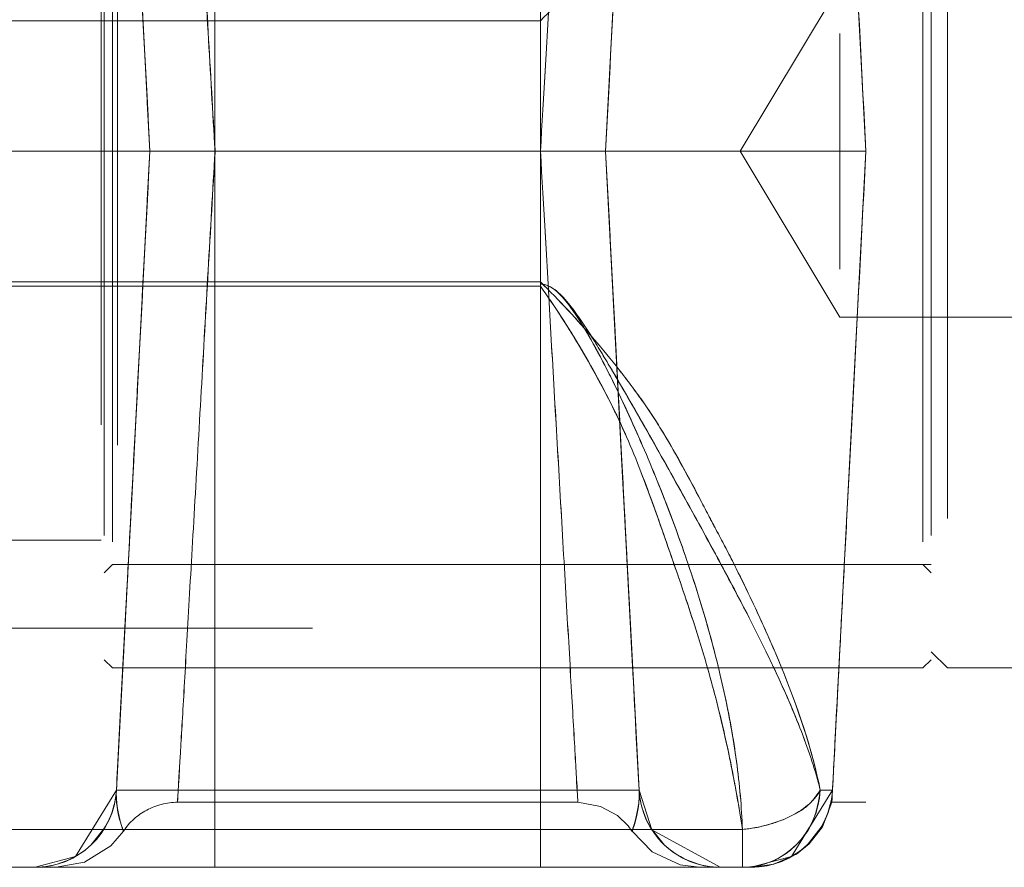
# Model space of a CAD drawing. Units: inches. Extents: x 1681 to 6116, y 1693 to 4829.
# Drawn here: x 5194 to 5224, y 3222 to 3248 of the extents above; entities that cross this region are included whole.
import ezdxf

# ---------------------------------------------------------------- set-up
doc = ezdxf.new("R2010")
doc.units = ezdxf.units.IN
doc.header["$MEASUREMENT"] = 0
for name, color, linetype, lineweight in [('1852', 7, 'Continuous', 9), ('2938', 7, 'Continuous', 9), ('732', 7, 'Continuous', 9)]:
    doc.layers.add(name, color=color, linetype=linetype, lineweight=lineweight)

# ---------------------------------------------------------------- blocks, each defined once
blk = doc.blocks.new('2_dwg_chandap-666294-North')
at = {"layer": '2938'}
for p, q in [((997.471, 243.222), (998.5, 223.592)), ((1012.5, 223.592), (1013.529, 243.222)), ((1020.5, 223.592), (1019.471, 243.222)), ((998.5, 223.592), (997.471, 203.961)), ((1000.5, 223.592), (998.5, 223.592)), ((998.5, 223.592), (1000.5, 223.592)), ((998.5, 223.592), (1000.5, 223.592)), ((1000.5, 223.592), (998.5, 223.592)), ((1003.5, 223.592), (1003.5, 223.592)), ((1003.5, 223.592), (1003.5, 223.592)), ((1003.5, 223.592), (1003.5, 223.592)), ((1003.5, 223.592), (1003.5, 223.592)), ((1003.5, 223.592), (1003.5, 223.592)), ((1003.5, 223.592), (1003.5, 223.592)), ((1003.5, 223.592), (1003.5, 223.592)), ((1003.5, 223.592), (1003.5, 223.592)), ((1020.5, 223.592), (1010.5, 223.592)), ((1010.5, 223.592), (1020.5, 223.592)), ((1010.5, 223.592), (1020.5, 223.592)), ((1020.5, 223.592), (1010.5, 223.592)), ((1010.5, 223.592), (1012.5, 223.592)), ((1012.5, 223.592), (1010.5, 223.592)), ((1012.5, 223.592), (1010.5, 223.592)), ((1010.5, 223.592), (1012.5, 223.592)), ((1013.529, 203.961), (1012.5, 223.592)), ((1019.471, 203.961), (1020.5, 223.592)), ((1020.5, 223.592), (1020.5, 223.592)), ((1020.5, 223.592), (1020.5, 223.592)), ((1020.5, 223.592), (1020.5, 223.592)), ((1020.5, 223.592), (1020.5, 223.592)), ((1020.5, 223.592), (1020.5, 223.592)), ((1020.5, 223.592), (1020.5, 223.592)), ((1020.5, 223.592), (1020.5, 223.592)), ((1020.5, 223.592), (1020.5, 223.592)), ((935.5, 208.942), (1003.5, 208.942)), ((1003.5, 207.717), (1020.5, 207.717)), ((1000.5, 203.961), (997.471, 203.961)), ((997.471, 203.961), (1000.5, 203.961)), ((997.471, 203.961), (1000.5, 203.961)), ((1000.5, 203.961), (997.471, 203.961)), ((1000.5, 203.961), (1000.5, 201.592)), ((1000.5, 201.592), (1000.5, 203.961)), ((1000.5, 203.961), (1000.5, 201.592)), ((1000.5, 201.592), (1000.5, 203.961)), ((1010.5, 201.592), (1010.5, 203.961)), ((1010.5, 203.961), (1010.5, 201.592)), ((1010.5, 201.592), (1010.5, 203.961)), ((1010.5, 203.961), (1013.529, 203.961)), ((1010.5, 203.961), (1010.5, 201.592)), ((1013.529, 203.961), (1010.5, 203.961)), ((1013.529, 203.961), (1010.5, 203.961)), ((1010.5, 203.961), (1013.529, 203.961)), ((1019.095, 203.961), (1019.471, 203.961)), ((1019.471, 203.961), (1019.095, 203.961)), ((1019.095, 203.961), (1019.471, 203.961)), ((1019.471, 203.961), (1019.095, 203.961)), ((999.35, 203.592), (1011.65, 203.592)), ((1019.452, 203.592), (1020.5, 203.592)), ((997.126, 202.83), (996.689, 202.272)), ((1014.311, 202.272), (1013.874, 202.83)), ((1016.703, 201.592), (1016.703, 202.756)), ((1016.703, 202.756), (1016.703, 201.592)), ((1016.703, 201.592), (1016.703, 202.756)), ((1016.703, 202.756), (1016.703, 201.592)), ((1019.123, 202.826), (1018.692, 202.275)), ((922.297, 201.592), (1016.703, 201.592)), ((1000.5, 201.592), (994.975, 201.592)), ((994.975, 201.592), (1000.5, 201.592)), ((994.975, 201.592), (1000.5, 201.592)), ((1000.5, 201.592), (994.975, 201.592)), ((1000.5, 201.592), (1010.5, 201.592)), ((1010.5, 201.592), (1016.025, 201.592)), ((1016.025, 201.592), (1010.5, 201.592)), ((1016.025, 201.592), (1010.5, 201.592)), ((1010.5, 201.592), (1016.025, 201.592)), ((1016.975, 201.592), (1016.703, 201.592)), ((1016.703, 201.592), (1016.975, 201.592)), ((1016.975, 201.592), (1016.703, 201.592)), ((1016.703, 201.592), (1016.975, 201.592)), ((1016.975, 201.592), (1016.703, 201.592)), ((1016.703, 201.592), (1016.975, 201.592))]:
    blk.add_line(p, q, dxfattribs=at)
at = {"layer": '2938', "flags": 128}
for points in [[(998.5, 223.592), (998.263, 228.119), (998.182, 229.665), (998.102, 231.178), (997.896, 235.116), (997.717, 238.523), (997.572, 241.302), (997.525, 242.191), (997.484, 242.981), (997.471, 243.222)], [(997.471, 243.222), (997.728, 238.315), (997.986, 233.407), (998.243, 228.499), (998.5, 223.592)], [(998.5, 223.592), (998.243, 228.499), (997.986, 233.407), (997.728, 238.315), (997.471, 243.222)], [(997.471, 243.222), (997.728, 238.315), (997.986, 233.407), (998.243, 228.499), (998.5, 223.592)], [(998.5, 223.592), (998.243, 228.499), (997.986, 233.407), (997.728, 238.315), (997.471, 243.222)], [(1000.5, 243.222), (1000.5, 238.315), (1000.5, 233.407), (1000.5, 228.499), (1000.5, 223.592)], [(1000.5, 223.592), (1000.5, 228.499), (1000.5, 233.407), (1000.5, 238.315), (1000.5, 243.222)], [(1000.5, 243.222), (1000.5, 238.315), (1000.5, 233.407), (1000.5, 228.499), (1000.5, 223.592)], [(1000.5, 223.592), (1000.5, 228.499), (1000.5, 233.407), (1000.5, 238.315), (1000.5, 243.222)], [(1010.5, 223.592), (1010.5, 228.499), (1010.5, 233.407), (1010.5, 238.315), (1010.5, 243.222)], [(1010.5, 243.222), (1010.5, 238.315), (1010.5, 233.407), (1010.5, 228.499), (1010.5, 223.592)], [(1010.5, 223.592), (1010.5, 228.499), (1010.5, 233.407), (1010.5, 238.315), (1010.5, 243.222)], [(1010.5, 243.222), (1010.5, 238.315), (1010.5, 233.407), (1010.5, 228.499), (1010.5, 223.592)], [(1013.529, 243.222), (1013.272, 238.315), (1013.014, 233.407), (1012.757, 228.499), (1012.5, 223.592)], [(1012.5, 223.592), (1012.757, 228.499), (1013.014, 233.407), (1013.272, 238.315), (1013.529, 243.222)], [(1013.529, 243.222), (1013.272, 238.315), (1013.014, 233.407), (1012.757, 228.499), (1012.5, 223.592)], [(1012.5, 223.592), (1012.757, 228.499), (1013.014, 233.407), (1013.272, 238.315), (1013.529, 243.222)], [(1019.471, 243.222), (1019.728, 238.315), (1019.986, 233.407), (1020.243, 228.499), (1020.5, 223.592)], [(1020.5, 223.592), (1020.243, 228.499), (1019.986, 233.407), (1019.728, 238.315), (1019.471, 243.222)], [(1020.5, 223.592), (1020.243, 228.499), (1019.986, 233.407), (1019.728, 238.315), (1019.471, 243.222)], [(1019.471, 243.222), (1019.728, 238.315), (1019.986, 233.407), (1020.243, 228.499), (1020.5, 223.592)], [(1010.5, 227.602), (990, 227.602), (969.5, 227.602), (949, 227.602), (928.5, 227.602)], [(928.5, 227.602), (949, 227.602), (969.5, 227.602), (990, 227.602), (1010.5, 227.602)], [(1010.5, 227.602), (1010.5, 226.599), (1010.5, 225.597), (1010.5, 224.594), (1010.5, 223.592)], [(1010.5, 223.592), (1010.5, 224.594), (1010.5, 225.597), (1010.5, 226.599), (1010.5, 227.602)], [(1010.5, 223.592), (1010.5, 224.594), (1010.5, 225.597), (1010.5, 226.599), (1010.5, 227.602)], [(1010.5, 227.602), (1010.5, 226.599), (1010.5, 225.597), (1010.5, 224.594), (1010.5, 223.592)], [(1010.5, 223.592), (990, 223.592), (969.5, 223.592), (949, 223.592), (928.5, 223.592)], [(928.5, 223.592), (949, 223.592), (969.5, 223.592), (990, 223.592), (1010.5, 223.592)], [(928.5, 223.592), (949, 223.592), (969.5, 223.592), (990, 223.592), (1010.5, 223.592)], [(1010.5, 223.592), (990, 223.592), (969.5, 223.592), (949, 223.592), (928.5, 223.592)], [(1003.5, 223.592), (986.5, 223.592), (969.5, 223.592), (952.5, 223.592), (935.5, 223.592)], [(935.5, 223.592), (952.5, 223.592), (969.5, 223.592), (986.5, 223.592), (1003.5, 223.592)], [(935.5, 223.592), (952.5, 223.592), (969.5, 223.592), (986.5, 223.592), (1003.5, 223.592)], [(1003.5, 223.592), (986.5, 223.592), (969.5, 223.592), (952.5, 223.592), (935.5, 223.592)], [(997.471, 203.961), (997.591, 206.254), (997.743, 209.156), (997.92, 212.522), (997.993, 213.924), (998.191, 217.691), (998.272, 219.24), (998.354, 220.812), (998.437, 222.399), (998.5, 223.592)], [(998.5, 223.592), (998.243, 218.684), (997.986, 213.776), (997.728, 208.868), (997.471, 203.961)], [(997.471, 203.961), (997.728, 208.868), (997.986, 213.776), (998.243, 218.684), (998.5, 223.592)], [(998.5, 223.592), (998.243, 218.684), (997.986, 213.776), (997.728, 208.868), (997.471, 203.961)], [(997.471, 203.961), (997.728, 208.868), (997.986, 213.776), (998.243, 218.684), (998.5, 223.592)], [(1010.5, 223.592), (1008, 223.592), (1005.5, 223.592), (1003, 223.592), (1000.5, 223.592)], [(1000.5, 223.592), (1000.5, 218.684), (1000.5, 213.776), (1000.5, 208.868), (1000.5, 203.961)], [(1000.5, 203.961), (1000.5, 208.868), (1000.5, 213.776), (1000.5, 218.684), (1000.5, 223.592)], [(1000.5, 223.592), (1000.5, 218.684), (1000.5, 213.776), (1000.5, 208.868), (1000.5, 203.961)], [(1000.5, 203.961), (1000.5, 208.868), (1000.5, 213.776), (1000.5, 218.684), (1000.5, 223.592)], [(1000.5, 223.592), (1003, 223.592), (1005.5, 223.592), (1008, 223.592), (1010.5, 223.592)], [(1000.5, 223.592), (1003, 223.592), (1005.5, 223.592), (1008, 223.592), (1010.5, 223.592)], [(1010.5, 223.592), (1008, 223.592), (1005.5, 223.592), (1003, 223.592), (1000.5, 223.592)], [(1010.497, 223.592), (1007.999, 223.592), (1005.5, 223.592), (1003.001, 223.592), (1000.503, 223.592)], [(1000.503, 223.592), (1003.001, 223.592), (1005.5, 223.592), (1007.999, 223.592), (1010.497, 223.592)], [(1000.503, 223.592), (1003.001, 223.592), (1005.5, 223.592), (1007.999, 223.592), (1010.497, 223.592)], [(1010.497, 223.592), (1007.999, 223.592), (1005.5, 223.592), (1003.001, 223.592), (1000.503, 223.592)], [(1003.5, 223.592), (1007.75, 223.592), (1012, 223.592), (1016.25, 223.592), (1020.5, 223.592)], [(1020.5, 223.592), (1016.25, 223.592), (1012, 223.592), (1007.75, 223.592), (1003.5, 223.592)], [(1020.5, 223.592), (1016.25, 223.592), (1012, 223.592), (1007.75, 223.592), (1003.5, 223.592)], [(1003.5, 223.592), (1007.75, 223.592), (1012, 223.592), (1016.25, 223.592), (1020.5, 223.592)], [(1010.5, 223.592), (1010.5, 222.589), (1010.5, 221.586), (1010.5, 220.584), (1010.5, 219.581)], [(1010.5, 219.581), (1010.5, 220.584), (1010.5, 221.586), (1010.5, 222.589), (1010.5, 223.592)], [(1010.5, 219.581), (1010.5, 220.584), (1010.5, 221.586), (1010.5, 222.589), (1010.5, 223.592)], [(1010.5, 223.592), (1010.5, 222.589), (1010.5, 221.586), (1010.5, 220.584), (1010.5, 219.581)], [(1010.5, 203.961), (1010.5, 208.868), (1010.5, 213.776), (1010.5, 218.684), (1010.5, 223.592)], [(1010.5, 223.592), (1010.5, 218.684), (1010.5, 213.776), (1010.5, 208.868), (1010.5, 203.961)], [(1010.5, 203.961), (1010.5, 208.868), (1010.5, 213.776), (1010.5, 218.684), (1010.5, 223.592)], [(1010.5, 223.592), (1010.5, 218.684), (1010.5, 213.776), (1010.5, 208.868), (1010.5, 203.961)], [(1012.5, 223.592), (1012.813, 217.62), (1013.094, 212.254), (1013.329, 207.767), (1013.354, 207.293)], [(1012.5, 223.592), (1012.757, 218.684), (1013.014, 213.776), (1013.272, 208.868), (1013.529, 203.961)], [(1013.529, 203.961), (1013.272, 208.868), (1013.014, 213.776), (1012.757, 218.684), (1012.5, 223.592)], [(1012.5, 223.592), (1012.757, 218.684), (1013.014, 213.776), (1013.272, 208.868), (1013.529, 203.961)], [(1013.529, 203.961), (1013.272, 208.868), (1013.014, 213.776), (1012.757, 218.684), (1012.5, 223.592)], [(1020.5, 223.592), (1020.243, 218.684), (1019.986, 213.776), (1019.728, 208.868), (1019.471, 203.961)], [(1019.471, 203.961), (1019.728, 208.868), (1019.986, 213.776), (1020.243, 218.684), (1020.5, 223.592)], [(1019.471, 203.961), (1019.728, 208.868), (1019.986, 213.776), (1020.243, 218.684), (1020.5, 223.592)], [(1020.5, 223.592), (1020.243, 218.684), (1019.986, 213.776), (1019.728, 208.868), (1019.471, 203.961)], [(928.5, 219.581), (949, 219.581), (969.5, 219.581), (990, 219.581), (1010.5, 219.581)], [(1010.5, 219.581), (990, 219.581), (969.5, 219.581), (949, 219.581), (928.5, 219.581)], [(1010.5, 219.447), (990, 219.447), (969.5, 219.447), (949, 219.447), (928.5, 219.447)], [(928.5, 219.447), (949, 219.447), (969.5, 219.447), (990, 219.447), (1010.5, 219.447)], [(1013.529, 203.961), (1013.489, 204.717), (1013.444, 205.574), (1013.394, 206.525), (1013.354, 207.293)], [(997.471, 203.961), (996.213, 201.92), (994.975, 201.592)], [(1010.5, 203.961), (1008, 203.961), (1005.5, 203.961), (1003, 203.961), (1000.5, 203.961)], [(1000.5, 203.961), (1003, 203.961), (1005.5, 203.961), (1008, 203.961), (1010.5, 203.961)], [(1000.5, 203.961), (1003, 203.961), (1005.5, 203.961), (1008, 203.961), (1010.5, 203.961)], [(1010.5, 203.961), (1008, 203.961), (1005.5, 203.961), (1003, 203.961), (1000.5, 203.961)], [(1016.025, 201.592), (1013.922, 202.741), (1013.529, 203.961)], [(1019.471, 203.961), (1018.213, 201.92), (1016.975, 201.592)], [(1011.65, 203.592), (1012.342, 203.462), (1012.864, 203.179), (1013.19, 202.866), (1013.306, 202.706)], [(1019.452, 203.592), (1019.161, 202.84), (1018.757, 202.312), (1018.363, 201.996), (1017.668, 201.686), (1017.018, 201.592)], [(1016.703, 202.756), (993.102, 202.756), (969.5, 202.756), (945.898, 202.756), (922.297, 202.756)], [(922.297, 202.756), (945.898, 202.756), (969.5, 202.756), (993.102, 202.756), (1016.703, 202.756)], [(922.297, 202.756), (945.898, 202.756), (969.5, 202.756), (993.102, 202.756), (1016.703, 202.756)], [(1016.703, 202.756), (993.102, 202.756), (969.5, 202.756), (945.898, 202.756), (922.297, 202.756)], [(997.687, 202.703), (997.297, 202.25), (996.486, 201.752), (995.624, 201.592)], [(1015.376, 201.592), (1014.787, 201.667), (1013.929, 202.065), (1013.313, 202.703)], [(1016.703, 201.592), (993.102, 201.592), (969.5, 201.592), (945.898, 201.592), (922.297, 201.592)], [(922.297, 201.592), (945.898, 201.592), (969.5, 201.592), (993.102, 201.592), (1016.703, 201.592)], [(922.297, 201.592), (945.898, 201.592), (969.5, 201.592), (993.102, 201.592), (1016.703, 201.592)], [(1016.703, 201.592), (993.102, 201.592), (969.5, 201.592), (945.898, 201.592), (922.297, 201.592)], [(1000.5, 201.592), (1003, 201.592), (1005.5, 201.592), (1008, 201.592), (1010.5, 201.592)], [(1010.5, 201.592), (1008, 201.592), (1005.5, 201.592), (1003, 201.592), (1000.5, 201.592)], [(1000.5, 201.592), (1003, 201.592), (1005.5, 201.592), (1008, 201.592), (1010.5, 201.592)], [(1010.5, 201.592), (1008, 201.592), (1005.5, 201.592), (1003, 201.592), (1000.5, 201.592)]]:
    blk.add_lwpolyline(points, dxfattribs=at)
at = {"layer": '2938'}
for points in [[(998.5, 223.592, 0), (998.5, 223.592, 0), (998.5, 223.592, 0), (998.5, 223.592, 0), (998.5, 223.592, 0)], [(998.5, 223.592, 0), (998.5, 223.592, 0), (998.5, 223.592, 0), (998.5, 223.592, 0), (998.5, 223.592, 0)], [(998.5, 223.592, 0), (998.5, 223.592, 0), (998.5, 223.592, 0), (998.5, 223.592, 0), (998.5, 223.592, 0)], [(998.5, 223.592, 0), (998.5, 223.592, 0), (998.5, 223.592, 0), (998.5, 223.592, 0), (998.5, 223.592, 0)], [(1012.5, 223.592, 0), (1012.5, 223.592, 0), (1012.5, 223.592, 0), (1012.5, 223.592, 0), (1012.5, 223.592, 0)], [(1012.5, 223.592, 0), (1012.5, 223.592, 0), (1012.5, 223.592, 0), (1012.5, 223.592, 0), (1012.5, 223.592, 0)], [(1012.5, 223.592, 0), (1012.5, 223.592, 0), (1012.5, 223.592, 0), (1012.5, 223.592, 0), (1012.5, 223.592, 0)], [(1012.5, 223.592, 0), (1012.5, 223.592, 0), (1012.5, 223.592, 0), (1012.5, 223.592, 0), (1012.5, 223.592, 0)], [(1020.5, 223.592, 0), (1020.5, 223.592, 0), (1020.5, 223.592, 0), (1020.5, 223.592, 0), (1020.5, 223.592, 0)], [(1020.5, 223.592, 0), (1020.5, 223.592, 0), (1020.5, 223.592, 0), (1020.5, 223.592, 0), (1020.5, 223.592, 0)], [(1020.5, 223.592, 0), (1020.5, 223.592, 0), (1020.5, 223.592, 0), (1020.5, 223.592, 0), (1020.5, 223.592, 0)], [(1020.5, 223.592, 0), (1020.5, 223.592, 0), (1020.5, 223.592, 0), (1020.5, 223.592, 0), (1020.5, 223.592, 0)], [(997.471, 203.961, 0), (997.471, 203.961, 0), (997.471, 203.961, 0), (997.471, 203.961, 0), (997.471, 203.961, 0)], [(997.471, 203.961, 0), (997.471, 203.961, 0), (997.471, 203.961, 0), (997.471, 203.961, 0), (997.471, 203.961, 0)], [(997.471, 203.961, 0), (997.471, 203.961, 0), (997.471, 203.961, 0), (997.471, 203.961, 0), (997.471, 203.961, 0)], [(997.471, 203.961, 0), (997.471, 203.961, 0), (997.471, 203.961, 0), (997.471, 203.961, 0), (997.471, 203.961, 0)], [(1013.529, 203.961, 0), (1013.529, 203.961, 0), (1013.529, 203.961, 0), (1013.529, 203.961, 0), (1013.529, 203.961, 0)], [(1013.529, 203.961, 0), (1013.529, 203.961, 0), (1013.529, 203.961, 0), (1013.529, 203.961, 0), (1013.529, 203.961, 0)], [(1013.529, 203.961, 0), (1013.529, 203.961, 0), (1013.529, 203.961, 0), (1013.529, 203.961, 0), (1013.529, 203.961, 0)], [(1013.529, 203.961, 0), (1013.529, 203.961, 0), (1013.529, 203.961, 0), (1013.529, 203.961, 0), (1013.529, 203.961, 0)], [(1019.471, 203.961, 0), (1019.471, 203.961, 0), (1019.471, 203.961, 0), (1019.471, 203.961, 0), (1019.471, 203.961, 0)], [(1019.471, 203.961, 0), (1019.471, 203.961, 0), (1019.471, 203.961, 0), (1019.471, 203.961, 0), (1019.471, 203.961, 0)], [(1019.471, 203.961, 0), (1019.471, 203.961, 0), (1019.471, 203.961, 0), (1019.471, 203.961, 0), (1019.471, 203.961, 0)], [(1019.471, 203.961, 0), (1019.471, 203.961, 0), (1019.471, 203.961, 0), (1019.471, 203.961, 0), (1019.471, 203.961, 0)], [(994.975, 201.592, 0), (994.975, 201.592, 0), (994.975, 201.592, 0), (994.975, 201.592, 0), (994.975, 201.592, 0)], [(994.975, 201.592, 0), (994.975, 201.592, 0), (994.975, 201.592, 0), (994.975, 201.592, 0), (994.975, 201.592, 0)], [(994.975, 201.592, 0), (994.975, 201.592, 0), (994.975, 201.592, 0), (994.975, 201.592, 0), (994.975, 201.592, 0)], [(994.975, 201.592, 0), (994.975, 201.592, 0), (994.975, 201.592, 0), (994.975, 201.592, 0), (994.975, 201.592, 0)], [(1016.025, 201.592, 0), (1016.025, 201.592, 0), (1016.025, 201.592, 0), (1016.025, 201.592, 0), (1016.025, 201.592, 0)], [(1016.025, 201.592, 0), (1016.025, 201.592, 0), (1016.025, 201.592, 0), (1016.025, 201.592, 0), (1016.025, 201.592, 0)], [(1016.025, 201.592, 0), (1016.025, 201.592, 0), (1016.025, 201.592, 0), (1016.025, 201.592, 0), (1016.025, 201.592, 0)], [(1016.025, 201.592, 0), (1016.025, 201.592, 0), (1016.025, 201.592, 0), (1016.025, 201.592, 0), (1016.025, 201.592, 0)], [(1016.975, 201.592, 0), (1016.975, 201.592, 0), (1016.975, 201.592, 0), (1016.975, 201.592, 0), (1016.975, 201.592, 0)], [(1016.975, 201.592, 0), (1016.975, 201.592, 0), (1016.975, 201.592, 0), (1016.975, 201.592, 0), (1016.975, 201.592, 0)], [(1016.975, 201.592, 0), (1016.975, 201.592, 0), (1016.975, 201.592, 0), (1016.975, 201.592, 0), (1016.975, 201.592, 0)], [(1016.975, 201.592, 0), (1016.975, 201.592, 0), (1016.975, 201.592, 0), (1016.975, 201.592, 0), (1016.975, 201.592, 0)]]:
    blk.add_polyline3d(points, dxfattribs=at)
for centre, start, end in [((994.975, 204.092), 270, 357), ((994.975, 204.092), 270, 357), ((994.975, 204.092), 270, 357), ((994.975, 204.092), 270, 357), ((994.975, 204.092), 270, 357), ((994.975, 204.092), 270, 357), ((1016.025, 204.092), 183, 270), ((1016.025, 204.092), 183, 270), ((1016.025, 204.092), 183, 270), ((1016.025, 204.092), 183, 270), ((1016.025, 204.092), 183, 270), ((1016.025, 204.092), 183, 270), ((1016.975, 204.092), 270, 357), ((1016.975, 204.092), 270, 357), ((1016.975, 204.092), 270, 357), ((1016.975, 204.092), 270, 357), ((1016.975, 204.092), 270, 357), ((1016.975, 204.092), 270, 357)]:
    blk.add_arc(centre, 2.5, start, end, dxfattribs=at)
blk.add_ellipse((1016.703, 204.092), major_axis=(0, 2.5), ratio=0.958102, start_param=3.141593, end_param=4.660029, dxfattribs=at)
blk.add_ellipse((1016.703, 204.092), major_axis=(0, 2.5), ratio=0.958102, start_param=3.141593, end_param=4.660029, dxfattribs=at)
for points, knots in [([(1000.503, 223.592), (1000.356, 226), (1000.148, 229.751), (999.869, 234.608), (999.68, 237.835), (999.534, 240.455), (999.385, 242.946), (999.347, 243.592), (999.35, 243.592)], [0, 0, 0, 0, 0.25, 0.375, 0.5, 0.625, 0.75, 1, 1, 1, 1]), ([(999.35, 243.592), (999.347, 243.592), (999.385, 242.946), (999.534, 240.455), (999.68, 237.835), (999.869, 234.608), (1000.148, 229.751), (1000.356, 226), (1000.503, 223.592)], [0, 0, 0, 0, 0.25, 0.375, 0.5, 0.625, 0.75, 1, 1, 1, 1]), ([(999.35, 243.592), (999.35, 243.592), (999.387, 242.946), (999.531, 240.455), (999.682, 237.835), (999.868, 234.608), (1000.148, 229.751), (1000.364, 226), (1000.503, 223.592)], [0, 0, 0, 0, 0.25, 0.375, 0.5, 0.625, 0.75, 1, 1, 1, 1]), ([(1000.503, 223.592), (1000.364, 226), (1000.148, 229.751), (999.868, 234.608), (999.682, 237.835), (999.531, 240.455), (999.387, 242.946), (999.35, 243.592), (999.35, 243.592)], [0, 0, 0, 0, 0.25, 0.375, 0.5, 0.625, 0.75, 1, 1, 1, 1]), ([(1010.497, 223.592), (1010.597, 225.23), (1010.809, 229.04), (1011.13, 234.56), (1011.371, 238.759), (1011.524, 241.375), (1011.619, 243.174), (1011.666, 243.8), (1011.619, 243.174), (1011.524, 241.375), (1011.371, 238.759), (1011.189, 235.609), (1011.005, 232.355), (1010.816, 229.154), (1010.652, 226.177), (1010.547, 224.411), (1010.497, 223.592)], [0, 0, 0, 0, 0.125, 0.25, 0.3125, 0.375, 0.4375, 0.5, 0.5625, 0.625, 0.6875, 0.75, 0.8125, 0.875, 0.9375, 1, 1, 1, 1]), ([(1010.497, 223.592), (1010.544, 224.411), (1010.646, 226.177), (1010.818, 229.154), (1011.002, 232.355), (1011.19, 235.609), (1011.372, 238.759), (1011.522, 241.374), (1011.626, 243.174), (1011.662, 243.8), (1011.626, 243.174), (1011.522, 241.375), (1011.372, 238.759), (1011.129, 234.56), (1010.811, 229.04), (1010.592, 225.23), (1010.497, 223.592)], [0, 0, 0, 0, 0.0625, 0.125, 0.1875, 0.25, 0.3125, 0.375, 0.4375, 0.5, 0.5625, 0.625, 0.6875, 0.75, 0.875, 1, 1, 1, 1]), ([(997.471, 243.222), (997.517, 242.345), (997.603, 240.705), (997.76, 237.712), (997.892, 235.196), (998.037, 232.421), (998.242, 228.512), (998.395, 225.598), (998.5, 223.592)], [0, 0, 0, 0, 0.25, 0.375, 0.5, 0.625, 0.75, 1, 1, 1, 1]), ([(998.5, 223.592), (998.394, 225.604), (998.241, 228.524), (998.037, 232.426), (997.892, 235.195), (997.76, 237.712), (997.603, 240.706), (997.517, 242.346), (997.471, 243.222)], [0, 0, 0, 0, 0.25, 0.375, 0.5, 0.625, 0.75, 1, 1, 1, 1]), ([(1019.095, 243.222), (1018.848, 241.982), (1018.205, 240.076), (1017.173, 237.759), (1016.602, 236.582), (1016.259, 235.905), (1015.991, 235.398), (1015.719, 234.884), (1015.355, 234.187), (1014.89, 233.306), (1014.395, 232.434), (1013.971, 231.755), (1013.635, 231.26), (1013.281, 230.778), (1012.796, 230.143), (1011.904, 229.058), (1011.075, 228.172), (1010.5, 227.602)], [0, 0, 0, 0, 0.25, 0.375, 0.4375, 0.46875, 0.5, 0.53125, 0.5625, 0.625, 0.6875, 0.71875, 0.75, 0.78125, 0.8125, 0.875, 1, 1, 1, 1]), ([(1010.5, 227.602), (1011.076, 228.174), (1011.906, 229.061), (1012.796, 230.142), (1013.279, 230.775), (1013.631, 231.255), (1013.965, 231.745), (1014.385, 232.417), (1014.873, 233.278), (1015.333, 234.148), (1015.694, 234.839), (1015.966, 235.35), (1016.234, 235.857), (1016.579, 236.534), (1017.154, 237.717), (1018.196, 240.051), (1018.846, 241.97), (1019.095, 243.222)], [0, 0, 0, 0, 0.125, 0.1875, 0.21875, 0.25, 0.28125, 0.3125, 0.375, 0.4375, 0.46875, 0.5, 0.53125, 0.5625, 0.625, 0.75, 1, 1, 1, 1]), ([(1013.529, 243.222), (1013.483, 242.342), (1013.396, 240.698), (1013.24, 237.709), (1013.108, 235.197), (1012.963, 232.421), (1012.758, 228.512), (1012.605, 225.598), (1012.5, 223.592)], [0, 0, 0, 0, 0.25, 0.375, 0.5, 0.625, 0.75, 1, 1, 1, 1]), ([(1012.5, 223.592), (1012.605, 225.604), (1012.758, 228.524), (1012.963, 232.426), (1013.108, 235.195), (1013.24, 237.712), (1013.397, 240.706), (1013.483, 242.346), (1013.529, 243.222)], [0, 0, 0, 0, 0.25, 0.375, 0.5, 0.625, 0.75, 1, 1, 1, 1]), ([(1020.5, 223.592), (1020.375, 225.976), (1020.2, 229.318), (1019.98, 233.522), (1019.83, 236.376), (1019.701, 238.833), (1019.559, 241.549), (1019.496, 242.744), (1019.471, 243.222)], [0, 0, 0, 0, 0.25, 0.375, 0.5, 0.625, 0.75, 1, 1, 1, 1]), ([(1019.471, 243.222), (1019.496, 242.744), (1019.559, 241.549), (1019.701, 238.833), (1019.83, 236.376), (1019.98, 233.522), (1020.2, 229.318), (1020.375, 225.976), (1020.5, 223.592)], [0, 0, 0, 0, 0.25, 0.375, 0.5, 0.625, 0.75, 1, 1, 1, 1]), ([(998.5, 223.592), (998.394, 221.579), (998.241, 218.659), (998.037, 214.757), (997.892, 211.988), (997.76, 209.471), (997.603, 206.477), (997.517, 204.837), (997.471, 203.961)], [0, 0, 0, 0, 0.25, 0.375, 0.5, 0.625, 0.75, 1, 1, 1, 1]), ([(997.471, 203.961), (997.517, 204.838), (997.603, 206.478), (997.76, 209.471), (997.892, 211.987), (998.037, 214.763), (998.242, 218.671), (998.395, 221.585), (998.5, 223.592)], [0, 0, 0, 0, 0.25, 0.375, 0.5, 0.625, 0.75, 1, 1, 1, 1]), ([(1000.503, 223.592), (1000.248, 223.593), (999.84, 223.591), (999.379, 223.591), (999.077, 223.592), (998.835, 223.592), (998.591, 223.592), (998.5, 223.592), (998.5, 223.592)], [0, 0, 0, 0, 0.25, 0.375, 0.5, 0.625, 0.75, 1, 1, 1, 1]), ([(1000.503, 223.592), (1000.248, 223.59), (999.84, 223.592), (999.379, 223.592), (999.077, 223.592), (998.835, 223.591), (998.591, 223.591), (998.5, 223.591), (998.5, 223.592)], [0, 0, 0, 0, 0.25, 0.375, 0.5, 0.625, 0.75, 1, 1, 1, 1]), ([(998.5, 223.592), (998.5, 223.591), (998.591, 223.591), (998.835, 223.591), (999.077, 223.592), (999.379, 223.592), (999.724, 223.592), (1000.112, 223.591), (1000.375, 223.591), (1000.503, 223.592)], [0, 0, 0, 0, 0.25, 0.375, 0.5, 0.625, 0.75, 0.875, 1, 1, 1, 1]), ([(998.5, 223.592), (998.5, 223.592), (998.591, 223.592), (998.835, 223.592), (999.077, 223.592), (999.379, 223.591), (999.724, 223.591), (1000.112, 223.592), (1000.375, 223.592), (1000.503, 223.592)], [0, 0, 0, 0, 0.25, 0.375, 0.5, 0.625, 0.75, 0.875, 1, 1, 1, 1]), ([(1000.503, 223.592), (1000.356, 221.183), (1000.148, 217.432), (999.869, 212.575), (999.68, 209.348), (999.534, 206.728), (999.385, 204.237), (999.347, 203.592), (999.35, 203.592)], [0, 0, 0, 0, 0.25, 0.375, 0.5, 0.625, 0.75, 1, 1, 1, 1]), ([(999.35, 203.592), (999.347, 203.592), (999.385, 204.237), (999.534, 206.728), (999.68, 209.348), (999.869, 212.575), (1000.148, 217.432), (1000.356, 221.183), (1000.503, 223.592)], [0, 0, 0, 0, 0.25, 0.375, 0.5, 0.625, 0.75, 1, 1, 1, 1]), ([(999.35, 203.592), (999.35, 203.592), (999.387, 204.237), (999.531, 206.728), (999.682, 209.348), (999.868, 212.575), (1000.148, 217.432), (1000.364, 221.183), (1000.503, 223.592)], [0, 0, 0, 0, 0.25, 0.375, 0.5, 0.625, 0.75, 1, 1, 1, 1]), ([(1000.503, 223.592), (1000.364, 221.183), (1000.148, 217.432), (999.868, 212.575), (999.682, 209.348), (999.531, 206.728), (999.387, 204.237), (999.35, 203.592), (999.35, 203.592)], [0, 0, 0, 0, 0.25, 0.375, 0.5, 0.625, 0.75, 1, 1, 1, 1]), ([(1010.497, 223.592), (1010.752, 223.593), (1011.16, 223.591), (1011.621, 223.591), (1011.923, 223.592), (1012.165, 223.592), (1012.409, 223.592), (1012.5, 223.592), (1012.5, 223.592)], [0, 0, 0, 0, 0.25, 0.375, 0.5, 0.625, 0.75, 1, 1, 1, 1]), ([(1012.5, 223.592), (1012.5, 223.591), (1012.409, 223.591), (1012.165, 223.591), (1011.923, 223.592), (1011.621, 223.592), (1011.275, 223.592), (1010.887, 223.591), (1010.625, 223.591), (1010.497, 223.592)], [0, 0, 0, 0, 0.25, 0.375, 0.5, 0.625, 0.75, 0.875, 1, 1, 1, 1]), ([(1010.497, 223.592), (1010.544, 222.772), (1010.646, 221.006), (1010.818, 218.029), (1011.002, 214.828), (1011.19, 211.574), (1011.372, 208.424), (1011.522, 205.809), (1011.626, 204.009), (1011.662, 203.383), (1011.626, 204.009), (1011.522, 205.808), (1011.372, 208.424), (1011.129, 212.623), (1010.811, 218.143), (1010.592, 221.953), (1010.497, 223.592)], [0, 0, 0, 0, 0.0625, 0.125, 0.1875, 0.25, 0.3125, 0.375, 0.4375, 0.5, 0.5625, 0.625, 0.6875, 0.75, 0.875, 1, 1, 1, 1]), ([(1010.497, 223.592), (1010.752, 223.59), (1011.16, 223.592), (1011.621, 223.592), (1011.923, 223.592), (1012.165, 223.591), (1012.409, 223.591), (1012.5, 223.591), (1012.5, 223.592)], [0, 0, 0, 0, 0.25, 0.375, 0.5, 0.625, 0.75, 1, 1, 1, 1]), ([(1012.5, 223.592), (1012.5, 223.592), (1012.409, 223.592), (1012.165, 223.592), (1011.923, 223.592), (1011.621, 223.591), (1011.275, 223.591), (1010.887, 223.592), (1010.625, 223.592), (1010.497, 223.592)], [0, 0, 0, 0, 0.25, 0.375, 0.5, 0.625, 0.75, 0.875, 1, 1, 1, 1]), ([(1010.497, 223.592), (1010.597, 221.953), (1010.809, 218.143), (1011.13, 212.623), (1011.371, 208.424), (1011.524, 205.808), (1011.619, 204.009), (1011.666, 203.383), (1011.619, 204.009), (1011.524, 205.808), (1011.371, 208.424), (1011.189, 211.574), (1011.005, 214.828), (1010.816, 218.029), (1010.652, 221.006), (1010.547, 222.772), (1010.497, 223.592)], [0, 0, 0, 0, 0.125, 0.25, 0.3125, 0.375, 0.4375, 0.5, 0.5625, 0.625, 0.6875, 0.75, 0.8125, 0.875, 0.9375, 1, 1, 1, 1]), ([(1012.5, 223.592), (1012.605, 221.579), (1012.758, 218.659), (1012.963, 214.757), (1013.108, 211.988), (1013.24, 209.471), (1013.397, 206.477), (1013.483, 204.837), (1013.529, 203.961)], [0, 0, 0, 0, 0.25, 0.375, 0.5, 0.625, 0.75, 1, 1, 1, 1]), ([(1013.529, 203.961), (1013.483, 204.841), (1013.396, 206.485), (1013.24, 209.474), (1013.108, 211.986), (1012.963, 214.762), (1012.758, 218.671), (1012.605, 221.585), (1012.5, 223.592)], [0, 0, 0, 0, 0.25, 0.375, 0.5, 0.625, 0.75, 1, 1, 1, 1]), ([(1019.471, 203.961), (1019.496, 204.439), (1019.559, 205.634), (1019.701, 208.35), (1019.83, 210.807), (1019.98, 213.662), (1020.2, 217.865), (1020.375, 221.207), (1020.5, 223.592)], [0, 0, 0, 0, 0.25, 0.375, 0.5, 0.625, 0.75, 1, 1, 1, 1]), ([(1020.5, 223.592), (1020.375, 221.207), (1020.2, 217.865), (1019.98, 213.662), (1019.83, 210.807), (1019.701, 208.35), (1019.559, 205.634), (1019.496, 204.439), (1019.471, 203.961)], [0, 0, 0, 0, 0.25, 0.375, 0.5, 0.625, 0.75, 1, 1, 1, 1]), ([(1010.5, 219.581), (1011.076, 219.009), (1011.906, 218.122), (1012.796, 217.041), (1013.279, 216.408), (1013.631, 215.928), (1013.965, 215.438), (1014.385, 214.766), (1014.873, 213.905), (1015.333, 213.035), (1015.694, 212.344), (1015.966, 211.833), (1016.234, 211.327), (1016.579, 210.649), (1017.154, 209.466), (1018.196, 207.132), (1018.846, 205.213), (1019.095, 203.961)], [0, 0, 0, 0, 0.125, 0.1875, 0.21875, 0.25, 0.28125, 0.3125, 0.375, 0.4375, 0.46875, 0.5, 0.53125, 0.5625, 0.625, 0.75, 1, 1, 1, 1]), ([(1019.095, 203.961), (1018.848, 205.201), (1018.205, 207.107), (1017.173, 209.424), (1016.602, 210.601), (1016.259, 211.278), (1015.991, 211.785), (1015.719, 212.299), (1015.355, 212.996), (1014.89, 213.877), (1014.395, 214.749), (1013.971, 215.428), (1013.635, 215.923), (1013.281, 216.405), (1012.796, 217.04), (1011.904, 218.125), (1011.075, 219.011), (1010.5, 219.581)], [0, 0, 0, 0, 0.25, 0.375, 0.4375, 0.46875, 0.5, 0.53125, 0.5625, 0.625, 0.6875, 0.71875, 0.75, 0.78125, 0.8125, 0.875, 1, 1, 1, 1]), ([(1010.5, 219.514), (1010.613, 219.514), (1010.826, 219.436), (1011.15, 219.163), (1011.465, 218.76), (1011.795, 218.255), (1012.093, 217.736), (1012.377, 217.211), (1012.738, 216.504), (1013.164, 215.612), (1013.643, 214.541), (1014.091, 213.467), (1014.511, 212.392), (1015.032, 210.956), (1015.609, 209.161), (1016.162, 207.002), (1016.555, 204.842), (1016.68, 203.443), (1016.703, 202.756)], [0, 0, 0, 0, 0.015625, 0.03125, 0.0625, 0.09375, 0.125, 0.15625, 0.1875, 0.25, 0.3125, 0.375, 0.4375, 0.5, 0.625, 0.75, 0.875, 1, 1, 1, 1]), ([(1019.095, 203.961), (1018.951, 204.546), (1018.555, 205.75), (1017.722, 207.654), (1016.734, 209.628), (1015.83, 211.309), (1015.081, 212.671), (1014.504, 213.706), (1013.92, 214.745), (1013.331, 215.779), (1012.836, 216.635), (1012.431, 217.313), (1012.122, 217.818), (1011.804, 218.316), (1011.461, 218.8), (1011.141, 219.184), (1010.818, 219.442), (1010.61, 219.514), (1010.5, 219.514)], [0, 0, 0, 0, 0.125, 0.25, 0.375, 0.5, 0.5625, 0.625, 0.6875, 0.75, 0.8125, 0.84375, 0.875, 0.90625, 0.9375, 0.96875, 0.984375, 1, 1, 1, 1]), ([(1010.5, 219.514), (1010.61, 219.514), (1010.817, 219.443), (1011.138, 219.187), (1011.458, 218.803), (1011.803, 218.317), (1012.122, 217.818), (1012.432, 217.312), (1012.838, 216.631), (1013.334, 215.773), (1013.927, 214.731), (1014.518, 213.68), (1015.1, 212.632), (1015.856, 211.256), (1016.758, 209.572), (1017.734, 207.623), (1018.554, 205.75), (1018.951, 204.549), (1019.095, 203.961)], [0, 0, 0, 0, 0.015625, 0.03125, 0.0625, 0.09375, 0.125, 0.15625, 0.1875, 0.25, 0.3125, 0.375, 0.4375, 0.5, 0.625, 0.75, 0.875, 1, 1, 1, 1]), ([(1016.703, 202.756), (1016.68, 203.443), (1016.556, 204.834), (1016.173, 206.961), (1015.624, 209.113), (1015.044, 210.928), (1014.517, 212.378), (1014.093, 213.463), (1013.641, 214.545), (1013.16, 215.621), (1012.734, 216.512), (1012.373, 217.218), (1012.089, 217.743), (1011.79, 218.262), (1011.46, 218.767), (1011.145, 219.168), (1010.824, 219.436), (1010.613, 219.514), (1010.5, 219.514)], [0, 0, 0, 0, 0.125, 0.25, 0.375, 0.5, 0.5625, 0.625, 0.6875, 0.75, 0.8125, 0.84375, 0.875, 0.90625, 0.9375, 0.96875, 0.984375, 1, 1, 1, 1]), ([(1016.703, 202.756), (1016.601, 203.44), (1016.356, 204.821), (1015.872, 206.924), (1015.249, 209.041), (1014.513, 211.163), (1013.884, 212.979), (1013.324, 214.421), (1012.853, 215.477), (1012.328, 216.502), (1011.576, 217.844), (1010.947, 218.815), (1010.5, 219.447)], [0, 0, 0, 0, 0.125, 0.25, 0.375, 0.5, 0.625, 0.6875, 0.75, 0.8125, 0.875, 1, 1, 1, 1]), ([(1010.5, 219.447), (1010.945, 218.82), (1011.572, 217.853), (1012.324, 216.512), (1012.849, 215.485), (1013.323, 214.424), (1013.888, 212.968), (1014.522, 211.136), (1015.26, 209.005), (1015.882, 206.885), (1016.363, 204.796), (1016.604, 203.43), (1016.703, 202.756)], [0, 0, 0, 0, 0.125, 0.1875, 0.25, 0.3125, 0.375, 0.5, 0.625, 0.75, 0.875, 1, 1, 1, 1]), ([(997.693, 202.706), (997.691, 202.702), (997.612, 202.902), (997.488, 203.447), (997.462, 203.778), (997.471, 203.961)], [0, 0, 0, 0, 0.5, 0.75, 1, 1, 1, 1]), ([(1016.703, 202.756), (1016.838, 202.767), (1017.106, 202.804), (1017.433, 202.881), (1017.684, 202.957), (1017.866, 203.02), (1018.041, 203.09), (1018.206, 203.171), (1018.362, 203.253), (1018.507, 203.336), (1018.64, 203.429), (1018.759, 203.536), (1018.865, 203.65), (1018.987, 203.801), (1019.058, 203.904), (1019.095, 203.961)], [0, 0, 0, 0, 0.125, 0.25, 0.3125, 0.375, 0.4375, 0.5, 0.5625, 0.625, 0.6875, 0.75, 0.8125, 0.875, 1, 1, 1, 1]), ([(1019.095, 203.961), (1019.085, 203.889), (1019.063, 203.738), (1019.017, 203.503), (1018.963, 203.288), (1018.901, 203.099), (1018.828, 202.918), (1018.725, 202.73), (1018.589, 202.538), (1018.447, 202.375), (1018.312, 202.236), (1018.168, 202.108), (1017.998, 201.982), (1017.799, 201.864), (1017.592, 201.766), (1017.378, 201.688), (1017.157, 201.633), (1016.932, 201.599), (1016.779, 201.592), (1016.703, 201.592)], [0, 0, 0, 0, 0.0625, 0.125, 0.1875, 0.234375, 0.28125, 0.34375, 0.40625, 0.46875, 0.515625, 0.5625, 0.625, 0.6875, 0.75, 0.8125, 0.875, 0.9375, 1, 1, 1, 1]), ([(1016.703, 201.592), (1016.779, 201.592), (1016.932, 201.599), (1017.157, 201.633), (1017.378, 201.688), (1017.592, 201.766), (1017.799, 201.864), (1017.998, 201.982), (1018.168, 202.108), (1018.312, 202.236), (1018.447, 202.375), (1018.589, 202.538), (1018.725, 202.73), (1018.828, 202.918), (1018.901, 203.099), (1018.963, 203.288), (1019.017, 203.503), (1019.063, 203.738), (1019.085, 203.889), (1019.095, 203.961)], [0, 0, 0, 0, 0.0625, 0.125, 0.1875, 0.25, 0.3125, 0.375, 0.4375, 0.484375, 0.53125, 0.59375, 0.65625, 0.71875, 0.765625, 0.8125, 0.875, 0.9375, 1, 1, 1, 1]), ([(1019.095, 203.961), (1019.058, 203.904), (1018.987, 203.801), (1018.865, 203.65), (1018.759, 203.535), (1018.64, 203.429), (1018.507, 203.336), (1018.362, 203.253), (1018.206, 203.17), (1018.041, 203.09), (1017.866, 203.02), (1017.684, 202.957), (1017.433, 202.881), (1017.106, 202.804), (1016.838, 202.768), (1016.703, 202.756)], [0, 0, 0, 0, 0.125, 0.1875, 0.25, 0.3125, 0.375, 0.4375, 0.5, 0.5625, 0.625, 0.6875, 0.75, 0.875, 1, 1, 1, 1]), ([(994.975, 201.592), (995.032, 201.592), (995.117, 201.592), (995.227, 201.592), (995.304, 201.592), (995.396, 201.592), (995.535, 201.592), (995.657, 201.592), (995.534, 201.592), (995.395, 201.592), (995.303, 201.592), (995.226, 201.592), (995.116, 201.592), (995.032, 201.592), (994.975, 201.592)], [0, 0, 0, 0, 0.125, 0.1875, 0.25, 0.3125, 0.375, 0.5, 0.625, 0.6875, 0.75, 0.8125, 0.875, 1, 1, 1, 1]), ([(994.975, 201.592), (994.975, 201.592), (995.229, 201.592), (995.542, 201.592), (995.641, 201.592), (995.543, 201.592), (995.23, 201.592), (994.975, 201.592), (994.975, 201.592)], [0, 0, 0, 0, 0.25, 0.375, 0.5, 0.625, 0.75, 1, 1, 1, 1]), ([(1016.025, 201.592), (1015.967, 201.592), (1015.883, 201.592), (1015.772, 201.592), (1015.696, 201.592), (1015.604, 201.592), (1015.465, 201.592), (1015.343, 201.592), (1015.465, 201.592), (1015.605, 201.592), (1015.697, 201.592), (1015.774, 201.592), (1015.884, 201.592), (1015.968, 201.592), (1016.025, 201.592)], [0, 0, 0, 0, 0.125, 0.1875, 0.25, 0.3125, 0.375, 0.5, 0.625, 0.6875, 0.75, 0.8125, 0.875, 1, 1, 1, 1]), ([(1016.025, 201.592), (1016.025, 201.592), (1015.771, 201.592), (1015.458, 201.592), (1015.359, 201.592), (1015.456, 201.592), (1015.769, 201.592), (1016.025, 201.592), (1016.025, 201.592)], [0, 0, 0, 0, 0.25, 0.375, 0.5, 0.625, 0.75, 1, 1, 1, 1])]:
    blk.add_open_spline(points, degree=3, knots=knots, dxfattribs=at)
for points in [[(998.5, 223.592), (998.398, 225.544), (998.189, 229.518), (997.886, 235.315), (997.633, 240.139), (997.516, 242.359), (997.471, 243.222)], [(997.471, 243.222), (997.516, 242.359), (997.633, 240.139), (997.886, 235.315), (998.189, 229.518), (998.398, 225.544), (998.5, 223.592)], [(1013.529, 243.222), (1013.484, 242.359), (1013.367, 240.139), (1013.114, 235.315), (1012.811, 229.518), (1012.602, 225.544), (1012.5, 223.592)], [(1012.5, 223.592), (1012.602, 225.544), (1012.811, 229.518), (1013.114, 235.315), (1013.367, 240.139), (1013.484, 242.359), (1013.529, 243.222)], [(1019.471, 243.222), (1019.497, 242.783), (1019.581, 241.12), (1019.819, 236.564), (1020.141, 230.483), (1020.375, 225.889), (1020.5, 223.592)], [(1020.5, 223.592), (1020.375, 225.889), (1020.142, 230.483), (1019.82, 236.564), (1019.581, 241.12), (1019.496, 242.783), (1019.471, 243.222)], [(998.5, 223.592), (998.398, 221.639), (998.189, 217.665), (997.886, 211.868), (997.633, 207.044), (997.516, 204.824), (997.471, 203.961)], [(997.471, 203.961), (997.516, 204.824), (997.633, 207.044), (997.886, 211.868), (998.189, 217.665), (998.398, 221.639), (998.5, 223.592)], [(1013.529, 203.961), (1013.484, 204.824), (1013.367, 207.044), (1013.114, 211.868), (1012.811, 217.665), (1012.602, 221.639), (1012.5, 223.592)], [(1012.5, 223.592), (1012.602, 221.639), (1012.811, 217.665), (1013.114, 211.868), (1013.367, 207.044), (1013.484, 204.824), (1013.529, 203.961)], [(1020.5, 223.592), (1020.375, 221.294), (1020.142, 216.7), (1019.82, 210.619), (1019.581, 206.063), (1019.496, 204.4), (1019.471, 203.961)], [(1019.471, 203.961), (1019.497, 204.4), (1019.581, 206.063), (1019.819, 210.619), (1020.141, 216.7), (1020.375, 221.294), (1020.5, 223.592)], [(997.471, 203.961), (997.456, 203.674), (997.305, 203.058), (996.746, 202.225), (995.885, 201.71), (995.261, 201.592), (994.975, 201.592)], [(994.975, 201.592), (995.261, 201.592), (995.885, 201.71), (996.746, 202.225), (997.305, 203.058), (997.456, 203.674), (997.471, 203.961)], [(997.471, 203.961), (997.452, 203.602), (997.573, 202.964), (997.687, 202.703), (997.687, 202.703)], [(997.687, 202.703), (997.687, 202.703), (997.573, 202.964), (997.452, 203.603), (997.471, 203.961)], [(997.471, 203.961), (997.452, 203.597), (997.587, 202.974), (997.691, 202.702), (997.693, 202.706)], [(1013.529, 203.961), (1013.538, 203.775), (1013.511, 203.442), (1013.42, 203.042), (1013.334, 202.764), (1013.293, 202.677), (1013.333, 202.762), (1013.42, 203.04), (1013.511, 203.441), (1013.539, 203.774), (1013.529, 203.961)], [(1013.529, 203.961), (1013.548, 203.602), (1013.427, 202.963), (1013.256, 202.572), (1013.428, 202.965), (1013.547, 203.603), (1013.529, 203.961)], [(1016.025, 201.592), (1015.738, 201.592), (1015.115, 201.71), (1014.254, 202.225), (1013.695, 203.058), (1013.544, 203.674), (1013.529, 203.961)], [(1013.529, 203.961), (1013.544, 203.674), (1013.695, 203.058), (1014.254, 202.225), (1015.115, 201.71), (1015.738, 201.592), (1016.025, 201.592)], [(1016.703, 202.756), (1016.953, 202.78), (1017.484, 202.877), (1018.235, 203.153), (1018.802, 203.541), (1019.028, 203.825), (1019.095, 203.961)], [(1019.095, 203.961), (1019.028, 203.825), (1018.802, 203.541), (1018.235, 203.153), (1017.484, 202.877), (1016.953, 202.78), (1016.703, 202.756)], [(1019.471, 203.961), (1019.456, 203.674), (1019.305, 203.058), (1018.746, 202.225), (1017.885, 201.71), (1017.261, 201.592), (1016.975, 201.592)], [(1016.975, 201.592), (1017.261, 201.592), (1017.885, 201.71), (1018.746, 202.225), (1019.305, 203.058), (1019.456, 203.674), (1019.471, 203.961)], [(1019.471, 203.961), (1019.458, 203.715), (1019.445, 203.468), (1019.458, 203.715), (1019.471, 203.961)], [(1019.471, 203.961), (1019.458, 203.717), (1019.445, 203.466), (1019.458, 203.717), (1019.471, 203.961)], [(997.693, 202.706), (997.781, 202.84), (997.991, 203.089), (998.392, 203.363), (998.854, 203.544), (999.188, 203.592), (999.35, 203.592)], [(999.35, 203.592), (999.188, 203.592), (998.854, 203.544), (998.392, 203.363), (997.991, 203.089), (997.781, 202.84), (997.693, 202.706)], [(1016.975, 201.592), (1016.975, 201.592), (1016.992, 201.592), (1017.008, 201.592), (1016.992, 201.592), (1016.975, 201.592), (1016.975, 201.592)], [(1016.975, 201.592), (1016.98, 201.592), (1016.989, 201.592), (1017.009, 201.592), (1016.989, 201.592), (1016.98, 201.592), (1016.975, 201.592)]]:
    blk.add_open_spline(points, degree=3, dxfattribs=at)
blk = doc.blocks.new('2_dwg-666290-North')
at = {"layer": '1852'}
for p, q in [((1023, 212.31), (1023, 234.873)), ((1023, 212.31), (1023, 234.873)), ((1022.5, 234.518), (1022.5, 212.665)), ((1022.5, 234.518), (1022.5, 212.665)), ((997.5, 232.617), (997.5, 214.566)), ((997.5, 214.566), (997.5, 232.617)), ((997.5, 232.351), (997.5, 214.832)), ((997.5, 232.351), (997.5, 214.832)), ((1022.5, 214.566), (1022.5, 232.617)), ((1022.5, 214.566), (1022.5, 232.617)), ((997, 215.184), (997, 231.999)), ((997, 215.184), (997, 231.999)), ((1016.636, 223.592), (1019.7, 228.692)), ((1019.7, 227.216), (1019.7, 219.967)), ((1019.7, 227.216), (1019.7, 219.967)), ((1016.636, 223.592), (1019.7, 218.492)), ((1019.7, 218.492), (1055, 218.492)), ((941, 211.642), (997, 211.642)), ((997.5, 210.892), (1022.5, 210.892)), ((1022.5, 208.217), (1023, 207.717)), ((1023, 207.717), (1055, 207.717))]:
    blk.add_line(p, q, dxfattribs=at)
at = {"layer": '732'}
for p, q in [((997.1, 235.398), (997.1, 211.785)), ((997.1, 235.398), (997.1, 211.785)), ((997.35, 211.597), (997.35, 235.587)), ((997.35, 211.597), (997.35, 235.587)), ((1022.25, 235.587), (1022.25, 211.597)), ((1022.25, 235.587), (1022.25, 211.597)), ((1022.5, 211.785), (1022.5, 235.398)), ((1022.5, 211.785), (1022.5, 235.398)), ((997.1, 233.376), (997.1, 213.807)), ((997.1, 233.376), (997.1, 213.807)), ((1022.5, 213.807), (1022.5, 233.376)), ((1022.5, 213.807), (1022.5, 233.376)), ((997.35, 213.996), (997.35, 233.188)), ((997.35, 213.996), (997.35, 233.188)), ((1022.25, 233.188), (1022.25, 213.996)), ((1022.25, 233.188), (1022.25, 213.996)), ((997.1, 210.642), (997.35, 210.892)), ((997.35, 210.892), (1022.25, 210.892)), ((1022.25, 210.892), (1022.5, 210.642)), ((997.1, 207.967), (997.35, 207.717)), ((1022.25, 207.717), (1022.5, 207.967)), ((997.35, 207.717), (1022.25, 207.717))]:
    blk.add_line(p, q, dxfattribs=at)
blk.add_blockref('2_dwg_chandap-666294-North', (0, 0))

msp = doc.modelspace()

# ---------------------------------------------------------------- block references
at = {"lineweight": 9}
msp.add_blockref('2_dwg-666290-North', (4199.255, 3020.769), dxfattribs=at)

doc.saveas('drawing.dxf')
